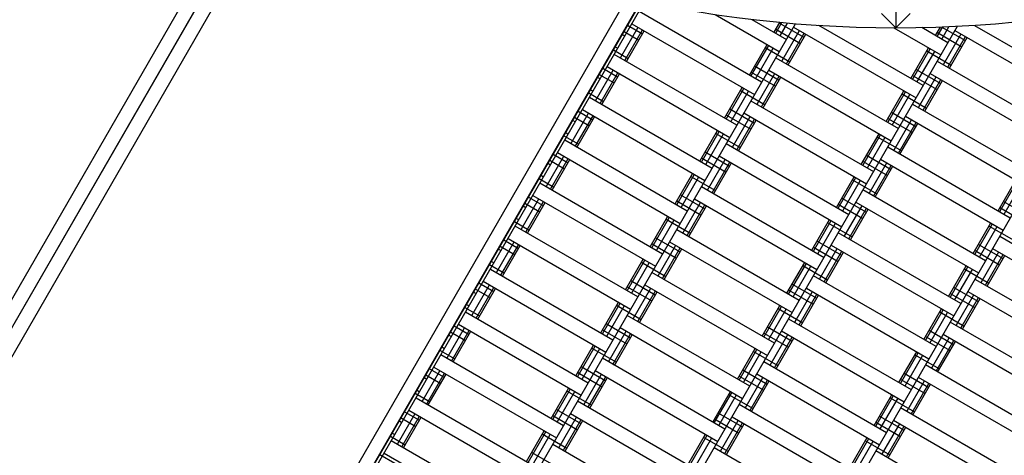
# Model space of a CAD drawing. Units: centimetres. Extents: x -2875 to 5125, y -2889 to 2911.
# Drawn here: x -62 to 8, y -547 to -516 of the extents above; entities that cross this region are included whole.
import ezdxf

# ---------------------------------------------------------------- set-up
doc = ezdxf.new("R2010")
doc.units = ezdxf.units.CM
doc.header["$MEASUREMENT"] = 0
doc.linetypes.add('GESTRICHELT_2', pattern=[165, 120, -45])
doc.linetypes.add('Wipeout_Contour', pattern=[100, 0, -100])
for name, color, linetype in [('InterSystem-dimension', 7, 'Continuous'), ('LINARIUM_Nr_Pióra__7', 7, 'Continuous'), ('LINARIUM_WYMIAR_Nr_Pióra__1', 7, 'Continuous'), ('X-Nawierzchnie', 7, 'Continuous')]:
    doc.layers.add(name, color=color, linetype=linetype)
doc.styles.add('GENERATED_STYLE_1', font='arial.ttf')
doc.dimstyles.new('GENERATED_STYLE__1', dxfattribs={"dimtxt": 60, "dimasz": 45.6, "dimexe": 0.18, "dimexo": 50, "dimgap": 0.09, "dimtad": 1, "dimdec": 3, "dimlfac": 0.01, "dimzin": 0, "dimdsep": 46, "dimtxsty": 'GENERATED_STYLE_1', "dimblk": 'ARROWHEAD_2', "dimblk1": 'ARROWHEAD_2', "dimblk2": 'ARROWHEAD_2', "dimcen": 0.09, "dimclrd": 7, "dimclre": 7, "dimclrt": 7, "dimadec": 0, "dimazin": 0, "dimtfac": 1, "dimtdec": 4, "dimtmove": 0, "dimatfit": 3, "dimfxl": 0, "dimtolj": 1, "dimtzin": 0, "dimarcsym": 0})
doc.dimstyles.new('GENERATED_STYLE__2', dxfattribs={"dimtxt": 60, "dimasz": 45.6, "dimexe": 0.18, "dimexo": 50, "dimgap": 0.09, "dimtad": 1, "dimtih": 1, "dimtoh": 1, "dimdec": 3, "dimlfac": 0.01, "dimzin": 0, "dimdsep": 46, "dimtxsty": 'GENERATED_STYLE_1', "dimblk": 'ARROWHEAD_2', "dimblk1": 'ARROWHEAD_2', "dimblk2": 'ARROWHEAD_2', "dimcen": 0.09, "dimclrd": 7, "dimclre": 7, "dimclrt": 7, "dimadec": 0, "dimazin": 0, "dimtfac": 1, "dimtdec": 4, "dimtmove": 0, "dimatfit": 3, "dimfxl": 0, "dimtolj": 1, "dimtzin": 0, "dimarcsym": 0})

# ---------------------------------------------------------------- blocks, each defined once
blk = doc.blocks.new('*D3')
at = {"layer": 'InterSystem-dimension', "linetype": 'Continuous'}
for p, q in [((-2778.467, 121.533), (-1485.355, 1414.645)), ((-2767.394, 174.099), (-2746.647, 153.353)), ((-2713.187, 162.318), (-2780.108, 144.387)), ((-2746.647, 153.353), (153.353, -2746.647)), ((121.533, -2778.467), (1414.645, -1485.355)), ((119.892, -2755.613), (186.813, -2737.682)), ((153.353, -2746.647), (174.099, -2767.394))]:
    blk.add_line(p, q, dxfattribs=at)
at = {"layer": 'InterSystem-dimension', "insert": (-1376.797, -1199.527), "char_height": 60, "attachment_point": 7, "rotation": 315, "style": 'GENERATED_STYLE_1'}
blk.add_mtext('\\A1;{\\fArial CE|b0|i0|c238|p34;41,012}', dxfattribs=at)
blk = doc.blocks.new('ARROWHEAD_2')
at = {"color": 0, "linetype": 'Continuous', "lineweight": 0}
for p, q in [((-0.3781, -0.655), (0.3781, 0.655)), ((0, 0), (-1, 0))]:
    blk.add_line(p, q, dxfattribs=at)
blk = doc.blocks.new('*D4')
at = {"layer": 'InterSystem-dimension', "linetype": 'Continuous'}
for p, q in [((-2085.965, -35.355), (-2219.85, -169.24)), ((-2188.03, -137.421), (-2208.777, -116.674)), ((-2154.57, -128.455), (-2221.491, -146.386)), ((-137.421, -2188.03), (-2188.03, -137.421)), ((-35.355, -2085.965), (-169.24, -2219.85)), ((-170.881, -2196.996), (-103.96, -2179.064)), ((-116.674, -2208.777), (-137.421, -2188.03))]:
    blk.add_line(p, q, dxfattribs=at)
at = {"layer": 'InterSystem-dimension', "insert": (-1242.875, -1065.605), "char_height": 60, "attachment_point": 7, "rotation": 315, "style": 'GENERATED_STYLE_1'}
blk.add_mtext('\\A1;{\\fArial CE|b0|i0|c238|p34;29,000}', dxfattribs=at)
blk = doc.blocks.new('*D5')
at = {"layer": 'InterSystem-dimension', "linetype": 'Continuous'}
for p, q in [((-1450, -2320.985), (-1450, 1400)), ((1450, -2320.985), (1450, -1500)), ((-1432.679, -2245.985), (-1467.32, -2305.985)), ((1432.68, -2305.985), (1467.321, -2245.985)), ((-1479.34, -2275.985), (-1450, -2275.985)), ((-1450, -2275.985), (1450, -2275.985)), ((1450, -2275.985), (1479.34, -2275.985))]:
    blk.add_line(p, q, dxfattribs=at)
at = {"layer": 'InterSystem-dimension', "insert": (-125.349, -2263.985), "char_height": 60, "attachment_point": 7, "style": 'GENERATED_STYLE_1'}
blk.add_mtext('\\A1;{\\fArial CE|b0|i0|c238|p34;29,000}', dxfattribs=at)

msp = doc.modelspace()

# ---------------------------------------------------------------- linework, layer by layer
at = {"layer": 'LINARIUM_Nr_Pióra__7', "linetype": 'Continuous'}
for p, q in [((3.6594, -517.4003), (1.8116, -516.3335)), ((2.7934, -516.9003), (3.1427, -516.2953)), ((2.9094, -516.9673), (3.3007, -516.2896)), ((2.9184, -516.6838), (4.6505, -517.6838)), ((3.2264, -517.1503), (3.7324, -516.2739)), ((3.2394, -516.2918), (4.9005, -517.2508)), ((3.3425, -518.9494), (4.5925, -516.7843)), ((4.1594, -516.5343), (12.8197, -521.5343)), ((5.5379, -516.1755), (13.3197, -520.6683)), ((3.6594, -519.1324), (4.9094, -516.9673)), ((3.7755, -519.1994), (5.0255, -517.0343)), ((1.0434, -519.9314), (2.2934, -517.7664)), ((1.1594, -519.9984), (2.4094, -517.8334)), ((1.4764, -520.1814), (2.7264, -518.0164)), ((2.1684, -517.9829), (3.9005, -518.9829)), ((2.9094, -518.6994), (11.5697, -523.6994)), ((1.4184, -519.2819), (3.1505, -520.2819)), ((2.4094, -519.5654), (11.0697, -524.5654)), ((1.1684, -519.7149), (2.9005, -520.7149)), ((1.5925, -521.9805), (2.8425, -519.8154)), ((1.9094, -522.1635), (3.1594, -519.9984)), ((2.0255, -522.2305), (3.2755, -520.0654)), ((0.4184, -521.014), (2.1505, -522.014)), ((1.1594, -521.7305), (9.8197, -526.7305)), ((0.6594, -522.5965), (9.3197, -527.5965)), ((7.2037, -529.2616), (8.4537, -527.0965)), ((7.3197, -529.3285), (8.5697, -527.1635)), ((7.6367, -529.5116), (8.8867, -527.3465)), ((7.5787, -528.612), (9.3107, -529.612)), ((7.3287, -529.045), (9.0607, -530.045)), ((5.4537, -532.2926), (6.7037, -530.1276)), ((5.5697, -532.3596), (6.8197, -530.1946)), ((5.8867, -532.5426), (7.1367, -530.3776)), ((6.5787, -530.3441), (8.3107, -531.3441)), ((7.3197, -531.0606), (15.98, -536.0606)), ((5.5787, -532.0761), (7.3107, -533.0761)), ((5.8287, -531.6431), (7.5607, -532.6431)), ((6.8197, -531.9266), (15.48, -536.9266)), ((6.0027, -534.3417), (7.2527, -532.1766)), ((6.3197, -534.5247), (7.5697, -532.3596)), ((6.4357, -534.5917), (7.6857, -532.4266)), ((3.7037, -535.3237), (4.9537, -533.1587)), ((3.8197, -535.3907), (5.0697, -533.2257)), ((4.1367, -535.5737), (5.3867, -533.4087)), ((4.8287, -533.3752), (6.5607, -534.3752)), ((5.5697, -534.0917), (14.23, -539.0917)), ((4.0787, -534.6742), (5.8107, -535.6742)), ((3.8287, -535.1072), (5.5607, -536.1072)), ((4.2527, -537.3728), (5.5027, -535.2077)), ((4.5697, -537.5558), (5.8197, -535.3907)), ((4.6857, -537.6228), (5.9357, -535.4577)), ((5.0697, -534.9577), (13.73, -539.9577)), ((1.9537, -538.3548), (3.2037, -536.1898)), ((2.0697, -538.4218), (3.3197, -536.2567)), ((2.3867, -538.6048), (3.6367, -536.4398)), ((3.0787, -536.4063), (4.8107, -537.4063)), ((12.48, -542.1228), (3.8197, -537.1228)), ((2.0787, -538.1383), (3.8107, -539.1383)), ((2.3287, -537.7053), (4.0607, -538.7053)), ((2.5027, -540.4039), (3.7527, -538.2388)), ((3.3197, -537.9888), (11.98, -542.9888)), ((2.8197, -540.5869), (4.0697, -538.4218)), ((2.9357, -540.6539), (4.1857, -538.4888)), ((0.6367, -541.6359), (1.8867, -539.4708)), ((1.3287, -539.4374), (3.0607, -540.4374)), ((10.73, -545.1539), (2.0697, -540.1539)), ((0.5787, -540.7364), (2.3107, -541.7364)), ((1.5697, -541.0199), (10.23, -546.0199)), ((0.7527, -543.435), (2.0027, -541.2699)), ((1.0697, -543.618), (2.3197, -541.4529)), ((1.1857, -543.685), (2.4357, -541.5199))]:
    msp.add_line(p, q, dxfattribs=at)
at = {"layer": 'X-Nawierzchnie', "color": 89, "linetype": 'Continuous', "lineweight": 18, "flags": 128}
msp.add_lwpolyline([(92.498, -589.5608), (30.0124, -481.3077, -0.0001055), (29.9905, -481.3204), (92.4809, -589.5569, -0.2679186), (-92.5118, -589.557), (-30.0248, -481.3047), (-92.5211, -589.5516, 0.2679027), (-152.5304, -589.557), (-215.0117, -481.3148, 0.0000285), (-215.0299, -481.3254), (-152.5394, -589.5622, 0.2679027), (-182.5394, -641.5344), (-307.5133, -641.5237, 0.0000285), (-307.5133, -641.5448)], format="xyb", dxfattribs=at)

# ---------------------------------------------------------------- next in the draw order: wipeouts: each hides what was drawn before it
at = {"color": 254, "linetype": 'Wipeout_Contour', "lineweight": 0, "ltscale": 8216.577604}
msp.add_wipeout([(0, -2050.6097), (-2050.6097, 0), (-2057.6807, 0), (0, -2057.6807)], dxfattribs=at).dxf.layer = 'X-Nawierzchnie'

# ---------------------------------------------------------------- next in the draw order: linework, layer by layer
at = {"layer": 'LINARIUM_Nr_Pióra__7', "linetype": 'Continuous'}
for p, q in [((-30.0248, -481.3047), (-92.5211, -589.5516)), ((-30.0248, -481.3047), (-92.5118, -589.557)), ((-0.0217, -489.3457), (-0.0203, -516.3457)), ((-44.3924, -504.1902), (-79.8901, -565.674)), ((-42.6465, -505.1877), (-78.1442, -566.6715)), ((-19.014, -514.255), (-55.4199, -577.3118)), ((-18.038, -514.4665), (-54.516, -577.6483)), ((-17.9877, -514.4773), (-54.4694, -577.6656)), ((-48.7822, -568.2319), (-17.7733, -514.523)), ((-9.5008, -520.1946), (-18.1611, -515.1946)), ((-18.0514, -575.0047), (16.7526, -514.7223)), ((-0.0203, -516.3457), (-1.0301, -515.3489)), ((0.9894, -515.349), (-0.0203, -516.3457)), ((-37.3719, -568.4688), (-7.1153, -516.0628)), ((-18.6611, -516.0606), (-10.0008, -521.0606)), ((-12.7839, -515.4123), (-8.2508, -518.0295)), ((-10.1843, -515.7585), (-7.7508, -517.1635)), ((-8.6168, -516.6635), (-8.214, -515.9657)), ((-8.5008, -516.7305), (-8.0673, -515.9796)), ((-8.2418, -516.014), (-6.5098, -517.014)), ((-8.1838, -516.9135), (-7.6666, -516.0176)), ((-29.4617, -574.7678), (4.3269, -516.2443)), ((-19.4781, -518.4757), (-18.2281, -516.3106)), ((-19.2166, -516.6059), (-18.17, -517.2101)), ((-19.1611, -518.6587), (-17.9111, -516.4936)), ((-19.045, -518.7257), (-17.795, -516.5606)), ((-18.9666, -516.1729), (-17.92, -516.7771)), ((-8.4918, -516.447), (-6.7598, -517.447)), ((-8.0678, -518.7125), (-6.8178, -516.5475)), ((-7.7508, -518.8955), (-6.5008, -516.7305)), ((-7.6348, -518.9625), (-6.3848, -516.7975)), ((-7.2508, -516.2975), (1.4094, -521.2975)), ((1.9094, -520.4314), (-5.4484, -516.1834)), ((-0.1672, -516.3457), (3.1594, -518.2664)), ((-19.3416, -516.8224), (-19.1611, -516.9266)), ((-19.9666, -517.9049), (-18.92, -518.5092)), ((-19.8416, -517.6884), (-19.6611, -517.7927)), ((-10.3668, -519.6946), (-9.1168, -517.5295)), ((-10.2508, -519.7616), (-9.0008, -517.5965)), ((-9.9338, -519.9446), (-8.6838, -517.7795)), ((-9.2418, -517.746), (-7.5098, -518.746)), ((-11.2508, -523.2257), (-19.9111, -518.2257)), ((-8.5008, -518.4625), (0.1594, -523.4625)), ((-21.2281, -521.5068), (-19.9781, -519.3417)), ((-20.9111, -521.6898), (-19.6611, -519.5247)), ((-20.7166, -519.204), (-19.67, -519.8082)), ((-20.4111, -519.0917), (-11.7508, -524.0917)), ((-10.2418, -519.4781), (-8.5098, -520.4781)), ((-9.9918, -519.0451), (-8.2598, -520.0451)), ((-9.8178, -521.7436), (-8.5678, -519.5785)), ((-9.0008, -519.3285), (-0.3406, -524.3285)), ((-20.9111, -519.9577), (-21.0916, -519.8535)), ((-20.9666, -519.637), (-19.92, -520.2412)), ((-20.795, -521.7568), (-19.545, -519.5917)), ((-9.5008, -521.9266), (-8.2508, -519.7616)), ((-9.3848, -521.9936), (-8.1348, -519.8285)), ((-21.7166, -520.936), (-20.67, -521.5402)), ((-21.5916, -520.7195), (-21.4111, -520.8237)), ((-12.1168, -522.7257), (-10.8668, -520.5606)), ((-12.0008, -522.7926), (-10.7508, -520.6276)), ((-11.6838, -522.9757), (-10.4338, -520.8106)), ((-10.9918, -520.7771), (-9.2598, -521.7771)), ((-0.7066, -522.9625), (0.5434, -520.7975)), ((-0.5906, -523.0295), (0.6594, -520.8644)), ((-21.6611, -521.2568), (-13.0008, -526.2568)), ((-10.2508, -521.4936), (-1.5906, -526.4936)), ((-0.2736, -523.2125), (0.9764, -521.0475)), ((-22.4666, -522.235), (-21.42, -522.8393)), ((-22.1611, -522.1228), (-13.5008, -527.1228)), ((-11.7418, -522.0761), (-10.0098, -523.0761)), ((-10.7508, -522.3596), (-2.0906, -527.3596)), ((-0.3316, -522.313), (1.4005, -523.313)), ((-22.9781, -524.5378), (-21.7281, -522.3728)), ((-22.6611, -522.9888), (-22.8416, -522.8846)), ((-22.7166, -522.6681), (-21.67, -523.2723)), ((-22.6611, -524.7209), (-21.4111, -522.5558)), ((-22.545, -524.7878), (-21.295, -522.6228)), ((-11.9918, -522.5092), (-10.2598, -523.5092)), ((-11.5678, -524.7747), (-10.3178, -522.6096)), ((-11.2508, -524.9577), (-10.0008, -522.7926)), ((-11.1348, -525.0247), (-9.8848, -522.8596)), ((-0.5816, -522.746), (1.1505, -523.746)), ((-0.1575, -525.0116), (1.0925, -522.8465)), ((0.1594, -525.1946), (1.4094, -523.0295)), ((-23.3416, -523.7506), (-23.1611, -523.8548)), ((-13.8668, -525.7568), (-12.6168, -523.5917)), ((-13.7508, -525.8237), (-12.5008, -523.6587)), ((0.2755, -525.2616), (1.5255, -523.0965)), ((-23.4666, -523.9671), (-22.42, -524.5713)), ((-14.7508, -529.2878), (-23.4111, -524.2878)), ((-13.4338, -526.0068), (-12.1838, -523.8417)), ((-12.7418, -523.8082), (-11.0098, -524.8082)), ((-2.4566, -525.9936), (-1.2066, -523.8285)), ((-2.3406, -526.0606), (-1.0906, -523.8955)), ((-2.0236, -526.2436), (-0.7736, -524.0785)), ((-1.3316, -524.0451), (0.4005, -525.0451)), ((-13.4918, -525.1072), (-11.7598, -526.1072)), ((-12.0008, -524.5247), (-3.3406, -529.5247)), ((-0.5906, -524.7616), (8.0697, -529.7616)), ((-24.728, -527.5689), (-23.4781, -525.4039)), ((-24.4666, -525.6991), (-23.42, -526.3034)), ((-24.4111, -527.7519), (-23.1611, -525.5869)), ((-24.295, -527.8189), (-23.045, -525.6539)), ((-24.2166, -525.2661), (-23.17, -525.8704)), ((-23.9111, -525.1539), (-15.2508, -530.1539)), ((-13.7418, -525.5402), (-12.0098, -526.5402)), ((-13.3178, -527.8058), (-12.0678, -525.6407)), ((-13.0008, -527.9888), (-11.7508, -525.8237)), ((-12.5008, -525.3907), (-3.8406, -530.3907)), ((-2.3316, -525.7771), (-0.5995, -526.7771)), ((-2.0816, -525.3441), (-0.3495, -526.3441)), ((-1.0906, -525.6276), (7.5697, -530.6276)), ((-24.5916, -525.9157), (-24.4111, -526.0199)), ((-12.8848, -528.0558), (-11.6348, -525.8907)), ((-1.9075, -528.0426), (-0.6575, -525.8776)), ((-1.5906, -528.2257), (-0.3406, -526.0606)), ((-1.4745, -528.2926), (-0.2245, -526.1276)), ((-25.2166, -526.9982), (-24.17, -527.6024)), ((-24.9111, -526.8859), (-25.0916, -526.7817)), ((-15.6168, -528.7878), (-14.3668, -526.6228)), ((-15.5008, -528.8548), (-14.2508, -526.6898)), ((-15.1838, -529.0378), (-13.9338, -526.8728)), ((-14.4918, -526.8393), (-12.7598, -527.8393)), ((-4.2066, -529.0247), (-2.9566, -526.8596)), ((-4.0906, -529.0917), (-2.8406, -526.9266)), ((-3.7736, -529.2747), (-2.5236, -527.1096)), ((-3.0816, -527.0761), (-1.3495, -528.0761)), ((-16.5008, -532.3189), (-25.1611, -527.3189)), ((-13.7508, -527.5558), (-5.0906, -532.5558)), ((6.3197, -532.7926), (-2.3406, -527.7926)), ((-26.478, -530.6), (-25.228, -528.435)), ((-26.1611, -530.783), (-24.9111, -528.618)), ((-25.9666, -528.2972), (-24.92, -528.9015)), ((-25.6611, -528.185), (-17.0008, -533.185)), ((-15.4918, -528.5713), (-13.7598, -529.5713)), ((-15.2418, -528.1383), (-13.5098, -529.1383)), ((-14.2508, -528.4218), (-5.5906, -533.4218)), ((-3.8316, -528.3752), (-2.0995, -529.3752)), ((-26.1611, -529.051), (-26.3416, -528.9467)), ((-26.2166, -528.7302), (-25.17, -529.3345)), ((-26.045, -530.85), (-24.795, -528.685)), ((-15.0678, -530.8369), (-13.8178, -528.6718)), ((-14.7508, -531.0199), (-13.5008, -528.8548)), ((-14.6348, -531.0869), (-13.3848, -528.9218)), ((-4.0816, -528.8082), (-2.3495, -529.8082)), ((-3.6575, -531.0737), (-2.4075, -528.9087)), ((-3.3406, -531.2567), (-2.0906, -529.0917)), ((-3.2245, -531.3237), (-1.9745, -529.1587)), ((-2.8406, -528.6587), (5.8197, -533.6587)), ((-26.6611, -529.917), (-26.8416, -529.8128)), ((-17.3668, -531.8189), (-16.1168, -529.6539)), ((-17.2508, -531.8859), (-16.0008, -529.7209)), ((-16.9338, -532.0689), (-15.6838, -529.9039)), ((-16.2418, -529.8704), (-14.5098, -530.8704)), ((-5.9566, -532.0558), (-4.7066, -529.8907)), ((-5.8406, -532.1228), (-4.5906, -529.9577)), ((-26.9666, -530.0293), (-25.92, -530.6335)), ((-18.2508, -535.35), (-26.9111, -530.35)), ((-15.5008, -530.5869), (-6.8406, -535.5869)), ((-5.5236, -532.3058), (-4.2736, -530.1407)), ((-4.8316, -530.1072), (-3.0995, -531.1072)), ((-27.7166, -531.3283), (-26.67, -531.9326)), ((-27.4111, -531.216), (-18.7508, -536.216)), ((-16.9918, -531.1694), (-15.2598, -532.1694)), ((-5.5816, -531.4063), (-3.8495, -532.4063)), ((4.5697, -535.8237), (-4.0906, -530.8237)), ((-28.228, -533.6311), (-26.978, -531.466)), ((-28.0916, -531.9778), (-27.9111, -532.0821)), ((-27.9666, -531.7613), (-26.92, -532.3656)), ((-27.9111, -533.8141), (-26.6611, -531.6491)), ((-27.795, -533.8811), (-26.545, -531.716)), ((-17.2418, -531.6024), (-15.5098, -532.6024)), ((-16.8178, -533.868), (-15.5678, -531.7029)), ((-16.5008, -534.051), (-15.2508, -531.8859)), ((-16.3848, -534.118), (-15.1348, -531.9529)), ((-16.0008, -531.4529), (-7.3406, -536.4529)), ((-5.8316, -531.8393), (-4.0995, -532.8393)), ((-5.4075, -534.1048), (-4.1575, -531.9398)), ((-4.5906, -531.6898), (4.0697, -536.6898)), ((-19.1168, -534.85), (-17.8668, -532.685)), ((-19.0008, -534.917), (-17.7508, -532.7519)), ((-5.0906, -534.2878), (-3.8406, -532.1228)), ((-4.9745, -534.3548), (-3.7245, -532.1898)), ((-28.7166, -533.0604), (-27.67, -533.6646)), ((-28.6611, -533.3811), (-20.0008, -538.3811)), ((-28.5916, -532.8439), (-28.4111, -532.9481)), ((-18.6838, -535.1), (-17.4338, -532.935)), ((-17.9918, -532.9015), (-16.2598, -533.9015)), ((-7.7066, -535.0869), (-6.4566, -532.9218)), ((-7.5906, -535.1539), (-6.3406, -532.9888)), ((-7.2736, -535.3369), (-6.0236, -533.1718)), ((-6.5816, -533.1383), (-4.8495, -534.1383)), ((-8.5906, -538.618), (-17.2508, -533.618)), ((2.8197, -538.8548), (-5.8406, -533.8548)), ((-29.978, -536.6622), (-28.728, -534.4971)), ((-29.7166, -534.7924), (-28.67, -535.3967)), ((-29.6611, -536.8452), (-28.4111, -534.6801)), ((-29.545, -536.9122), (-28.295, -534.7471)), ((-29.4666, -534.3594), (-28.42, -534.9636)), ((-29.1611, -534.2471), (-20.5008, -539.2471)), ((-18.9918, -534.6335), (-17.2598, -535.6335)), ((-18.7418, -534.2005), (-17.0098, -535.2005)), ((-18.5678, -536.8991), (-17.3178, -534.734)), ((-17.7508, -534.484), (-9.0906, -539.484)), ((-7.5816, -534.8704), (-5.8495, -535.8704)), ((-7.3316, -534.4374), (-5.5995, -535.4374)), ((-6.3406, -534.7209), (2.3197, -539.7208)), ((-29.8416, -535.0089), (-29.6611, -535.1132)), ((-18.2508, -537.0821), (-17.0008, -534.917)), ((-18.1348, -537.1491), (-16.8848, -534.984)), ((-7.1575, -537.1359), (-5.9075, -534.9709)), ((-6.8406, -537.3189), (-5.5906, -535.1539)), ((-6.7245, -537.3859), (-5.4745, -535.2209)), ((-30.4666, -536.0915), (-29.42, -536.6957)), ((-30.3416, -535.8749), (-30.1611, -535.9792)), ((-20.8668, -537.8811), (-19.6168, -535.716)), ((-20.7508, -537.9481), (-19.5008, -535.783)), ((-20.4338, -538.1311), (-19.1838, -535.966)), ((-19.7418, -535.9326), (-18.0098, -536.9325)), ((-9.4566, -538.118), (-8.2066, -535.9529)), ((-9.3406, -538.185), (-8.0906, -536.0199)), ((-9.0236, -538.368), (-7.7736, -536.2029)), ((-8.3316, -536.1694), (-6.5995, -537.1694)), ((-30.4111, -536.4122), (-21.7508, -541.4122)), ((-10.3406, -541.6491), (-19.0008, -536.6491)), ((-7.5906, -536.8859), (1.0697, -541.8859)), ((-31.728, -539.6933), (-30.478, -537.5282)), ((-31.2166, -537.3905), (-30.17, -537.9947)), ((-30.9111, -537.2782), (-22.2508, -542.2782)), ((-20.7418, -537.6646), (-19.0098, -538.6646)), ((-20.4918, -537.2316), (-18.7598, -538.2316)), ((-19.5008, -537.5151), (-10.8406, -542.5151)), ((-9.0816, -537.4684), (-7.3495, -538.4684)), ((-31.5916, -538.04), (-31.4111, -538.1442)), ((-31.4666, -537.8235), (-30.42, -538.4277)), ((-31.4111, -539.8763), (-30.1611, -537.7112)), ((-31.295, -539.9433), (-30.045, -537.7782)), ((-20.3178, -539.9301), (-19.0678, -537.7651)), ((-20.0008, -540.1132), (-18.7508, -537.9481)), ((-19.8848, -540.1801), (-18.6348, -538.0151)), ((-9.3316, -537.9015), (-7.5995, -538.9015)), ((-8.9075, -540.167), (-7.6575, -538.0019)), ((-8.5906, -540.35), (-7.3406, -538.185)), ((-8.4745, -540.417), (-7.2245, -538.2519)), ((-8.0906, -537.7519), (0.5697, -542.7519)), ((-31.9111, -539.0103), (-32.0916, -538.906)), ((-22.6168, -540.9122), (-21.3668, -538.7471)), ((-22.5008, -540.9792), (-21.2508, -538.8141)), ((-22.1838, -541.1622), (-20.9338, -538.9971)), ((-21.4918, -538.9636), (-19.7598, -539.9636)), ((-11.2066, -541.1491), (-9.9566, -538.984)), ((-11.0906, -541.216), (-9.8406, -539.051)), ((-32.2166, -539.1225), (-31.17, -539.7268)), ((-23.5008, -544.4433), (-32.1611, -539.4433)), ((-12.0906, -544.6801), (-20.7508, -539.6801)), ((-10.7736, -541.3991), (-9.5236, -539.234)), ((-10.0816, -539.2005), (-8.3495, -540.2005)), ((0.2037, -541.3859), (1.4537, -539.2208)), ((0.3197, -541.4529), (1.5697, -539.2878)), ((-32.9666, -540.4216), (-31.92, -541.0258)), ((-32.6611, -540.3093), (-24.0008, -545.3093)), ((-22.2418, -540.2627), (-20.5098, -541.2627)), ((-9.3406, -539.917), (-0.6803, -544.917)), ((-33.478, -542.7244), (-32.228, -540.5593)), ((-33.1611, -541.1753), (-33.3416, -541.0711)), ((-33.2166, -540.8546), (-32.17, -541.4588)), ((-33.1611, -542.9074), (-31.9111, -540.7423)), ((-33.045, -542.9744), (-31.795, -540.8093)), ((-22.4918, -540.6957), (-20.7598, -541.6957)), ((-22.0678, -542.9612), (-20.8178, -540.7962)), ((-21.7508, -543.1442), (-20.5008, -540.9792)), ((-21.6348, -543.2112), (-20.3848, -541.0462)), ((-21.2508, -540.5462), (-12.5906, -545.5462)), ((-11.0816, -540.9325), (-9.3495, -541.9325)), ((-10.8316, -540.4995), (-9.0995, -541.4995)), ((-10.6575, -543.1981), (-9.4075, -541.033)), ((-9.8406, -540.783), (-1.1803, -545.783)), ((-24.3668, -543.9433), (-23.1168, -541.7782)), ((-10.3406, -543.3811), (-9.0906, -541.216)), ((-10.2245, -543.4481), (-8.9745, -541.283)), ((0.3287, -541.1694), (2.0607, -542.1694)), ((-33.9666, -542.1536), (-32.92, -542.7579)), ((-33.9111, -542.4744), (-25.2508, -547.4744)), ((-33.8416, -541.9371), (-33.6611, -542.0414)), ((-24.2508, -544.0103), (-23.0008, -541.8452)), ((-23.9338, -544.1933), (-22.6838, -542.0282)), ((-23.2418, -541.9947), (-21.5098, -542.9947)), ((-12.9566, -544.1801), (-11.7066, -542.0151)), ((-12.8406, -544.2471), (-11.5906, -542.0821)), ((-12.5236, -544.4301), (-11.2736, -542.2651)), ((-11.8316, -542.2316), (-10.0995, -543.2316)), ((-1.5463, -544.417), (-0.2963, -542.2519)), ((-1.4303, -544.484), (-0.1803, -542.3189)), ((-1.1133, -544.667), (0.1367, -542.5019)), ((-0.4213, -542.4684), (1.3107, -543.4684)), ((-13.8406, -547.7112), (-22.5008, -542.7112)), ((-2.4303, -547.9481), (-11.0906, -542.9481)), ((8.98, -548.1849), (0.3197, -543.185)), ((-35.228, -545.7555), (-33.978, -543.5904)), ((-34.9666, -543.8857), (-33.92, -544.4899)), ((-34.9111, -545.9385), (-33.6611, -543.7734)), ((-34.795, -546.0055), (-33.545, -543.8404)), ((-34.7166, -543.4527), (-33.67, -544.0569)), ((-34.4111, -543.3404), (-25.7508, -548.3404)), ((-24.2418, -543.7268), (-22.5098, -544.7268)), ((-23.9918, -543.2938), (-22.2598, -544.2938)), ((-23.8178, -545.9923), (-22.5678, -543.8273)), ((-23.0008, -543.5773), (-14.3406, -548.5773)), ((-12.5816, -543.5306), (-10.8495, -544.5306)), ((-11.5906, -543.8141), (-2.9303, -548.8141)), ((-1.1713, -543.7675), (0.5607, -544.7675)), ((-35.0916, -544.1022), (-34.9111, -544.2064)), ((-23.5008, -546.1753), (-22.2508, -544.0103)), ((-23.3848, -546.2423), (-22.1348, -544.0773)), ((-12.8316, -543.9636), (-11.0995, -544.9636)), ((-12.4075, -546.2292), (-11.1575, -544.0641)), ((-12.0906, -546.4122), (-10.8406, -544.2471)), ((-11.9745, -546.4792), (-10.7245, -544.3141)), ((-1.4213, -544.2005), (0.3107, -545.2005)), ((-0.9973, -546.466), (0.2527, -544.301)), ((-0.6803, -546.6491), (0.5697, -544.484)), ((-0.5643, -546.716), (0.6857, -544.551)), ((-0.1803, -544.051), (8.48, -549.051)), ((-35.7166, -545.1847), (-34.67, -545.789)), ((-35.5916, -544.9682), (-35.4111, -545.0725)), ((-26.1168, -546.9744), (-24.8668, -544.8093)), ((-26.0008, -547.0414), (-24.7508, -544.8763)), ((-25.6838, -547.2244), (-24.4338, -545.0593)), ((-24.9918, -545.0258), (-23.2598, -546.0258)), ((-14.7066, -547.2112), (-13.4566, -545.0462)), ((-14.5906, -547.2782), (-13.3406, -545.1132)), ((-14.2736, -547.4612), (-13.0236, -545.2962)), ((-13.5816, -545.2627), (-11.8495, -546.2627)), ((-3.2963, -547.4481), (-2.0463, -545.283)), ((-27.0008, -550.5055), (-35.6611, -545.5055)), ((-24.2508, -545.7423), (-15.5905, -550.7423)), ((-12.8406, -545.9792), (-4.1803, -550.9792)), ((-3.1803, -547.5151), (-1.9303, -545.35)), ((-2.8633, -547.6981), (-1.6133, -545.533)), ((-2.1713, -545.4995), (-0.4393, -546.4995)), ((-36.4666, -546.4838), (-35.42, -547.088)), ((-36.1611, -546.3715), (-27.5008, -551.3715)), ((-25.7418, -546.3249), (-24.0098, -547.3249)), ((7.23, -551.216), (-1.4303, -546.216))]:
    msp.add_line(p, q, dxfattribs=at)
msp.add_arc((-0.0155, -429.3274), 87.0183, 240.00696, 299.993061, dxfattribs=at)
at = {"layer": 'LINARIUM_WYMIAR_Nr_Pióra__1', "color": 1, "linetype": 'GESTRICHELT_2', "lineweight": 18, "flags": 128}
msp.add_lwpolyline([(0, -926.3099, -1.5186086), (-0.0282, -356.7465, -1.5186086), (-0.0565, -926.3099)], format="xyb", dxfattribs=at)

# ---------------------------------------------------------------- next in the draw order: dimensions: what is measured, and where the dimension line sits
at = {"layer": 'InterSystem-dimension', "linetype": 'Continuous'}
for base, p1, p2, angle, picture, middle in [((153.3525, -2746.6475), (-1450, 1450), (1450, -1450), 315, '*D3', (-1266.949, -1266.949)), ((-2188.0302, -137.4205), (0, -2050.6097), (-2050.6097, 0), 135, '*D4', (-1133.0269, -1133.0269))]:
    dim = msp.add_linear_dim(base=base, p1=p1, p2=p2, angle=angle, dimstyle='GENERATED_STYLE__1', dxfattribs=at)
    dim.commit()
    dim.dimension.update_dxf_attribs({"geometry": picture, "text_midpoint": middle, "dimtype": 160, "text_rotation": 315})
dim = msp.add_linear_dim(base=(1450, -2275.9845), p1=(-1450, 1450), p2=(1450, -1450), dimstyle='GENERATED_STYLE__2', dxfattribs=at)
dim.commit()
dim.dimension.update_dxf_attribs({"geometry": '*D5', "text_midpoint": (0, -2233.9845), "dimtype": 160})

doc.saveas('drawing.dxf')
